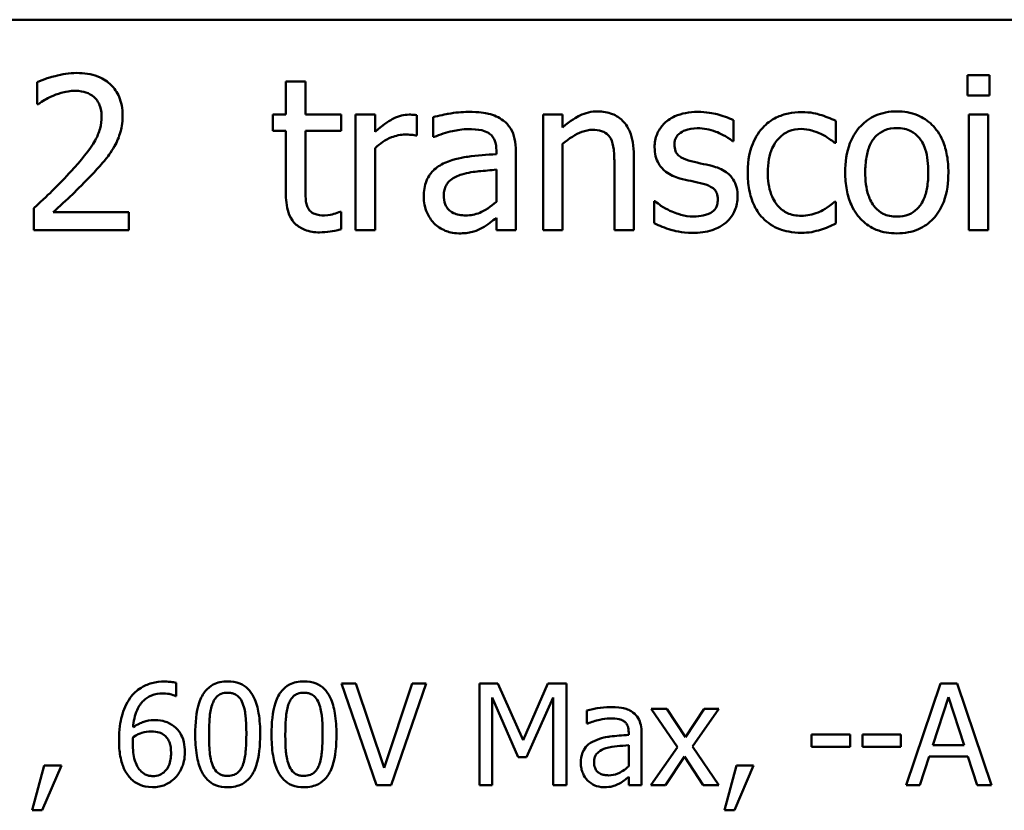
# Model space of a CAD drawing. Units: inches. Extents: x 0.05 to 2.15, y 0.02 to 1.67.
# Drawn here: x 1.75 to 1.82, y 0.48 to 0.53 of the extents above; entities that cross this region are included whole.
import ezdxf

# ---------------------------------------------------------------- set-up
doc = ezdxf.new("R2010")
doc.units = ezdxf.units.IN
doc.header["$LTSCALE"] = 0.1
doc.header["$MEASUREMENT"] = 0
doc.layers.add('Visible (ANSI)', color=7, linetype='Continuous', lineweight=50)

msp = doc.modelspace()

# ---------------------------------------------------------------- linework, layer by layer
at = {"layer": 'Visible (ANSI)'}
for p, q in [((1.492484, 0.534068), (2.02804, 0.534068)), ((1.817727, 0.530056), (1.817727, 0.528598)), ((1.81932, 0.530056), (1.817727, 0.530056)), ((1.81932, 0.528598), (1.81932, 0.530056)), ((1.75061, 0.529552), (1.75061, 0.527968)), ((1.76996, 0.529606), (1.768555, 0.529606)), ((1.768555, 0.529606), (1.768555, 0.527211)), ((1.76996, 0.527211), (1.76996, 0.529606)), ((1.817727, 0.528598), (1.81932, 0.528598)), ((1.75061, 0.527968), (1.750691, 0.527968)), ((1.768555, 0.527211), (1.76761, 0.527211)), ((1.76761, 0.527211), (1.76761, 0.52605)), ((1.772544, 0.527211), (1.76996, 0.527211)), ((1.772544, 0.52605), (1.772544, 0.527211)), ((1.774984, 0.527211), (1.773579, 0.527211)), ((1.773579, 0.527211), (1.773579, 0.518873)), ((1.774984, 0.525969), (1.774984, 0.527211)), ((1.778, 0.525707), (1.778, 0.527166)), ((1.788517, 0.527211), (1.787113, 0.527211)), ((1.787113, 0.527211), (1.787113, 0.518873)), ((1.788517, 0.526284), (1.788517, 0.527211)), ((1.819221, 0.527211), (1.817817, 0.527211)), ((1.817817, 0.527211), (1.817817, 0.518873)), ((1.819221, 0.518873), (1.819221, 0.527211)), ((1.779171, 0.527031), (1.779171, 0.525599)), ((1.800835, 0.525302), (1.800835, 0.526806)), ((1.808218, 0.525185), (1.808218, 0.526761)), ((1.76761, 0.52605), (1.768555, 0.52605)), ((1.768555, 0.52605), (1.768555, 0.521431)), ((1.76996, 0.522079), (1.76996, 0.52605)), ((1.76996, 0.52605), (1.772544, 0.52605)), ((1.777928, 0.525707), (1.778, 0.525707)), ((1.779171, 0.525599), (1.779252, 0.525599)), ((1.788517, 0.518873), (1.788517, 0.525104)), ((1.800763, 0.525302), (1.800835, 0.525302)), ((1.808137, 0.525185), (1.808218, 0.525185)), ((1.774984, 0.518873), (1.774984, 0.524789)), ((1.783736, 0.524627), (1.783736, 0.524357)), ((1.785141, 0.518873), (1.785141, 0.524573)), ((1.793659, 0.518873), (1.793659, 0.524285)), ((1.792254, 0.523628), (1.792254, 0.518873)), ((1.783736, 0.52324), (1.783736, 0.520926)), ((1.795189, 0.520953), (1.795117, 0.520953)), ((1.795117, 0.520953), (1.795117, 0.519378)), ((1.808218, 0.520917), (1.808137, 0.520917)), ((1.808218, 0.519342), (1.808218, 0.520917)), ((1.750376, 0.520449), (1.750376, 0.518873)), ((1.757228, 0.520161), (1.751771, 0.520161)), ((1.757228, 0.518873), (1.757228, 0.520161)), ((1.772544, 0.520206), (1.772463, 0.520206)), ((1.772544, 0.518945), (1.772544, 0.520206)), ((1.783736, 0.519756), (1.783736, 0.518873)), ((1.750376, 0.518873), (1.757228, 0.518873)), ((1.773579, 0.518873), (1.774984, 0.518873)), ((1.783736, 0.518873), (1.785141, 0.518873)), ((1.787113, 0.518873), (1.788517, 0.518873)), ((1.792254, 0.518873), (1.793659, 0.518873)), ((1.817817, 0.518873), (1.819221, 0.518873)), ((1.760629, 0.485235), (1.760629, 0.48618)), ((1.773608, 0.486144), (1.772562, 0.486144)), ((1.772562, 0.486144), (1.775088, 0.478811)), ((1.775641, 0.480053), (1.773608, 0.486144)), ((1.777673, 0.486144), (1.775641, 0.480053)), ((1.77614, 0.478811), (1.778666, 0.486144)), ((1.778666, 0.486144), (1.777673, 0.486144)), ((1.783848, 0.486144), (1.782516, 0.486144)), ((1.782516, 0.486144), (1.782516, 0.478811)), ((1.785678, 0.482061), (1.783848, 0.486144)), ((1.787449, 0.486144), (1.785678, 0.482061)), ((1.788804, 0.486144), (1.787449, 0.486144)), ((1.788804, 0.478811), (1.788804, 0.486144)), ((1.815784, 0.486144), (1.813312, 0.478811)), ((1.816984, 0.486144), (1.815784, 0.486144)), ((1.819456, 0.478811), (1.816984, 0.486144)), ((1.760588, 0.485235), (1.760629, 0.485235)), ((1.783426, 0.478811), (1.783426, 0.485128)), ((1.783426, 0.485128), (1.785321, 0.480831)), ((1.785916, 0.480831), (1.787829, 0.485128)), ((1.787829, 0.485128), (1.787829, 0.478811)), ((1.815231, 0.481693), (1.81636, 0.485145)), ((1.81636, 0.485145), (1.817495, 0.481693)), ((1.790272, 0.484195), (1.790272, 0.48325)), ((1.796042, 0.484314), (1.794907, 0.484314)), ((1.794907, 0.484314), (1.796797, 0.481538)), ((1.797373, 0.482263), (1.796042, 0.484314)), ((1.798734, 0.484314), (1.797373, 0.482263)), ((1.79789, 0.481598), (1.799786, 0.484314)), ((1.799786, 0.484314), (1.798734, 0.484314)), ((1.790272, 0.48325), (1.790325, 0.48325)), ((1.793285, 0.482608), (1.793285, 0.48243)), ((1.794212, 0.478811), (1.794212, 0.482572)), ((1.809259, 0.482465), (1.806483, 0.482465)), ((1.806483, 0.482465), (1.806483, 0.481574)), ((1.809259, 0.481574), (1.809259, 0.482465)), ((1.810144, 0.482465), (1.810144, 0.481574)), ((1.812919, 0.482465), (1.810144, 0.482465)), ((1.812919, 0.481574), (1.812919, 0.482465)), ((1.793285, 0.481693), (1.793285, 0.480165)), ((1.817495, 0.481693), (1.815231, 0.481693)), ((1.796797, 0.481538), (1.794889, 0.478811)), ((1.799786, 0.478811), (1.79789, 0.481598)), ((1.806483, 0.481574), (1.809259, 0.481574)), ((1.810144, 0.481574), (1.812919, 0.481574)), ((1.785321, 0.480831), (1.785916, 0.480831)), ((1.795941, 0.478811), (1.797314, 0.480879)), ((1.797314, 0.480879), (1.798651, 0.478811)), ((1.814298, 0.478811), (1.814964, 0.480861)), ((1.814964, 0.480861), (1.817763, 0.480861)), ((1.817763, 0.480861), (1.818428, 0.478811)), ((1.751121, 0.480213), (1.750253, 0.476986)), ((1.750972, 0.476986), (1.752351, 0.480213)), ((1.752351, 0.480213), (1.751121, 0.480213)), ((1.801064, 0.480213), (1.800196, 0.476986)), ((1.800915, 0.476986), (1.802294, 0.480213)), ((1.802294, 0.480213), (1.801064, 0.480213)), ((1.775088, 0.478811), (1.77614, 0.478811)), ((1.782516, 0.478811), (1.783426, 0.478811)), ((1.787829, 0.478811), (1.788804, 0.478811)), ((1.793285, 0.479393), (1.793285, 0.478811)), ((1.793285, 0.478811), (1.794212, 0.478811)), ((1.794889, 0.478811), (1.795941, 0.478811)), ((1.798651, 0.478811), (1.799786, 0.478811)), ((1.813312, 0.478811), (1.814298, 0.478811)), ((1.818428, 0.478811), (1.819456, 0.478811)), ((1.750253, 0.476986), (1.750972, 0.476986)), ((1.800196, 0.476986), (1.800915, 0.476986))]:
    msp.add_line(p, q, dxfattribs=at)
for points, knots in [([(1.753455, 0.530219), (1.752928, 0.530219), (1.752402, 0.530134), (1.751676, 0.52994), (1.751061, 0.529774), (1.75061, 0.529552)], [-0.1153228, -0.1153228, -0.1153228, -0.1153228, -0.0344729, -0.0344729, 0, 0, 0, 0]), ([(1.756769, 0.527166), (1.756769, 0.527404), (1.75675, 0.527642), (1.756665, 0.528091), (1.756604, 0.528301), (1.756377, 0.528829), (1.756179, 0.529116), (1.75572, 0.529561), (1.755422, 0.52979), (1.754502, 0.53015), (1.753974, 0.530219), (1.753455, 0.530219)], [-0.1599923, -0.1599923, -0.1599923, -0.1599923, -0.1330011, -0.1330011, -0.1081264, -0.1081264, -0.0677015, -0.0677015, -0.0355995, -0.0355995, 0, 0, 0, 0]), ([(1.750691, 0.527968), (1.750836, 0.528069), (1.751014, 0.528182), (1.751242, 0.528322), (1.75146, 0.528455), (1.751771, 0.52858)], [-0.06693827, -0.06693827, -0.06693827, -0.06693827, -0.02300711, -0.02300711, 0, 0, 0, 0]), ([(1.751771, 0.52858), (1.752023, 0.528684), (1.752281, 0.528767), (1.752675, 0.528864), (1.75297, 0.528931), (1.753347, 0.528931)], [-0.07875488, -0.07875488, -0.07875488, -0.07875488, -0.02588516, -0.02588516, 0, 0, 0, 0]), ([(1.753347, 0.528931), (1.753703, 0.528931), (1.753954, 0.528869), (1.754338, 0.528739), (1.754534, 0.52863), (1.754707, 0.528481)], [-0.0278365, -0.0278365, -0.0278365, -0.0278365, -0.01562558, -0.01562558, 0, 0, 0, 0]), ([(1.754707, 0.528481), (1.754795, 0.528405), (1.754872, 0.528319), (1.755009, 0.528125), (1.755066, 0.528017), (1.755169, 0.527765), (1.755256, 0.527505), (1.755256, 0.527085)], [-0.07441178, -0.07441178, -0.07441178, -0.07441178, -0.05215362, -0.05215362, -0.0288209, -0.0288209, 0, 0, 0, 0]), ([(1.756192, 0.524942), (1.756377, 0.525263), (1.756516, 0.525603), (1.756669, 0.526151), (1.756769, 0.526553), (1.756769, 0.527166)], [-0.1202539, -0.1202539, -0.1202539, -0.1202539, -0.0420397, -0.0420397, 0, 0, 0, 0]), ([(1.777433, 0.527211), (1.777248, 0.527211), (1.777065, 0.527187), (1.77669, 0.527092), (1.776502, 0.52702), (1.776103, 0.526826), (1.775679, 0.52659), (1.774984, 0.525969)], [-0.1657889, -0.1657889, -0.1657889, -0.1657889, -0.1169236, -0.1169236, -0.0639645, -0.0639645, 0, 0, 0, 0]), ([(1.778, 0.527166), (1.777921, 0.527182), (1.777838, 0.527195), (1.7777, 0.527207), (1.777607, 0.527211), (1.777433, 0.527211)], [-0.02856375, -0.02856375, -0.02856375, -0.02856375, -0.01192731, -0.01192731, 0, 0, 0, 0]), ([(1.781719, 0.527409), (1.781236, 0.527409), (1.780757, 0.527363), (1.780142, 0.527248), (1.779569, 0.527142), (1.779171, 0.527031)], [-0.1238447, -0.1238447, -0.1238447, -0.1238447, -0.0283213, -0.0283213, 0, 0, 0, 0]), ([(1.784231, 0.526788), (1.784076, 0.526905), (1.783909, 0.527004), (1.783553, 0.527168), (1.783366, 0.52723), (1.782938, 0.527328), (1.782502, 0.527409), (1.781719, 0.527409)], [-0.1410455, -0.1410455, -0.1410455, -0.1410455, -0.0977166, -0.0977166, -0.053674, -0.053674, 0, 0, 0, 0]), ([(1.791047, 0.527445), (1.790823, 0.527445), (1.790601, 0.527421), (1.790165, 0.527321), (1.789956, 0.527246), (1.789529, 0.527037), (1.789099, 0.526808), (1.788517, 0.526284)], [-0.1491029, -0.1491029, -0.1491029, -0.1491029, -0.1012758, -0.1012758, -0.0537163, -0.0537163, 0, 0, 0, 0]), ([(1.793659, 0.524285), (1.793659, 0.524597), (1.793637, 0.524914), (1.793536, 0.525487), (1.793464, 0.52575), (1.793263, 0.526215), (1.793107, 0.526504), (1.792627, 0.526983), (1.792384, 0.527144), (1.791771, 0.527392), (1.79141, 0.527445), (1.791047, 0.527445)], [-0.1355944, -0.1355944, -0.1355944, -0.1355944, -0.1011823, -0.1011823, -0.0713754, -0.0713754, -0.0453018, -0.0453018, -0.024877, -0.024877, 0, 0, 0, 0]), ([(1.79826, 0.527409), (1.797965, 0.527409), (1.797669, 0.527386), (1.797119, 0.527279), (1.796865, 0.527202), (1.79624, 0.526915), (1.795976, 0.526695), (1.7956, 0.526309), (1.79544, 0.526074), (1.795206, 0.525506), (1.795153, 0.525187), (1.795153, 0.524861)], [-0.0820501, -0.0820501, -0.0820501, -0.0820501, -0.07008026, -0.07008026, -0.05929829, -0.05929829, -0.0421372, -0.0421372, -0.02233506, -0.02233506, 0, 0, 0, 0]), ([(1.800835, 0.526806), (1.800473, 0.527004), (1.800055, 0.527141), (1.799383, 0.527305), (1.798886, 0.527409), (1.79826, 0.527409)], [-0.1058253, -0.1058253, -0.1058253, -0.1058253, -0.0429391, -0.0429391, 0, 0, 0, 0]), ([(1.80576, 0.5274), (1.805438, 0.5274), (1.805119, 0.527369), (1.804502, 0.527233), (1.804206, 0.527132), (1.803558, 0.526816), (1.803229, 0.526574), (1.802951, 0.526266)], [-0.07127306, -0.07127306, -0.07127306, -0.07127306, -0.049449, -0.049449, -0.02845746, -0.02845746, 0, 0, 0, 0]), ([(1.808218, 0.526761), (1.807859, 0.526944), (1.80747, 0.52709), (1.806893, 0.527265), (1.806422, 0.5274), (1.80576, 0.5274)], [-0.1371495, -0.1371495, -0.1371495, -0.1371495, -0.0453825, -0.0453825, 0, 0, 0, 0]), ([(1.81263, 0.527445), (1.812359, 0.527445), (1.812087, 0.527422), (1.81157, 0.527322), (1.811328, 0.527248), (1.810686, 0.526967), (1.810331, 0.526712), (1.809757, 0.526112), (1.809466, 0.52572), (1.808992, 0.524484), (1.808903, 0.523753), (1.808903, 0.523042)], [-0.1965671, -0.1965671, -0.1965671, -0.1965671, -0.1669586, -0.1669586, -0.1392111, -0.1392111, -0.090665, -0.090665, -0.0487493, -0.0487493, 0, 0, 0, 0]), ([(1.816349, 0.523042), (1.816349, 0.523453), (1.81632, 0.523868), (1.816185, 0.52463), (1.816087, 0.524981), (1.815724, 0.525834), (1.815442, 0.5262), (1.814858, 0.526778), (1.814507, 0.527013), (1.813639, 0.527368), (1.813138, 0.527445), (1.81263, 0.527445)], [-0.1279881, -0.1279881, -0.1279881, -0.1279881, -0.1084308, -0.1084308, -0.0911669, -0.0911669, -0.0642888, -0.0642888, -0.0348083, -0.0348083, 0, 0, 0, 0]), ([(1.755256, 0.527085), (1.755256, 0.526787), (1.755217, 0.526495), (1.75506, 0.525909), (1.754942, 0.525626), (1.754418, 0.524681), (1.753714, 0.523844), (1.753059, 0.523123)], [-0.1191541, -0.1191541, -0.1191541, -0.1191541, -0.0934196, -0.0934196, -0.0667746, -0.0667746, 0, 0, 0, 0]), ([(1.785141, 0.524573), (1.785141, 0.524873), (1.785116, 0.525181), (1.784992, 0.525725), (1.784905, 0.525964), (1.784634, 0.526422), (1.784452, 0.526623), (1.784231, 0.526788)], [-0.05710979, -0.05710979, -0.05710979, -0.05710979, -0.03652128, -0.03652128, -0.01891771, -0.01891771, 0, 0, 0, 0]), ([(1.774984, 0.524789), (1.775329, 0.525122), (1.77572, 0.525397), (1.77649, 0.525701), (1.776825, 0.525771), (1.777172, 0.525771)], [-0.05675786, -0.05675786, -0.05675786, -0.05675786, -0.02380595, -0.02380595, 0, 0, 0, 0]), ([(1.777172, 0.525771), (1.777307, 0.525771), (1.777456, 0.525768), (1.77764, 0.525759), (1.777769, 0.525752), (1.777928, 0.525707)], [-0.04250048, -0.04250048, -0.04250048, -0.04250048, -0.01131087, -0.01131087, 0, 0, 0, 0]), ([(1.779252, 0.525599), (1.779677, 0.52578), (1.780115, 0.525924), (1.780888, 0.526093), (1.781309, 0.526167), (1.78171, 0.526167)], [-0.06604581, -0.06604581, -0.06604581, -0.06604581, -0.02750431, -0.02750431, 0, 0, 0, 0]), ([(1.78171, 0.526167), (1.78202, 0.526167), (1.782405, 0.526144), (1.782854, 0.526043), (1.78302, 0.525982), (1.783169, 0.525888)], [-0.03159204, -0.03159204, -0.03159204, -0.03159204, -0.01206536, -0.01206536, 0, 0, 0, 0]), ([(1.783169, 0.525888), (1.783271, 0.525823), (1.78336, 0.525745), (1.783495, 0.52558), (1.783569, 0.525473), (1.783707, 0.525122), (1.783736, 0.524876), (1.783736, 0.524627)], [-0.04391149, -0.04391149, -0.04391149, -0.04391149, -0.02876908, -0.02876908, -0.0170823, -0.0170823, 0, 0, 0, 0]), ([(1.788517, 0.525104), (1.788977, 0.525494), (1.789468, 0.525803), (1.790151, 0.526058), (1.790411, 0.526113), (1.790678, 0.526113)], [-0.04999975, -0.04999975, -0.04999975, -0.04999975, -0.01832354, -0.01832354, 0, 0, 0, 0]), ([(1.790678, 0.526113), (1.790891, 0.526113), (1.791122, 0.526094), (1.791419, 0.526002), (1.791561, 0.525948), (1.79182, 0.52574), (1.791912, 0.525624), (1.791984, 0.525491)], [-0.05052274, -0.05052274, -0.05052274, -0.05052274, -0.02280219, -0.02280219, -0.01031359, -0.01031359, 0, 0, 0, 0]), ([(1.796585, 0.525059), (1.796585, 0.525142), (1.796592, 0.525225), (1.796624, 0.525381), (1.796647, 0.525454), (1.796732, 0.525635), (1.796805, 0.525731), (1.797051, 0.525954), (1.797238, 0.526035), (1.797619, 0.526187), (1.797927, 0.52623), (1.798233, 0.52623)], [-0.03778488, -0.03778488, -0.03778488, -0.03778488, -0.03495811, -0.03495811, -0.03233688, -0.03233688, -0.02814831, -0.02814831, -0.0209702, -0.0209702, 0, 0, 0, 0]), ([(1.798233, 0.52623), (1.798692, 0.52623), (1.799136, 0.526144), (1.799877, 0.525865), (1.800307, 0.525667), (1.800763, 0.525302)], [-0.09512744, -0.09512744, -0.09512744, -0.09512744, -0.03999206, -0.03999206, 0, 0, 0, 0]), ([(1.802951, 0.526266), (1.802596, 0.525879), (1.802343, 0.525417), (1.802061, 0.524646), (1.80187, 0.524049), (1.80187, 0.523024)], [-0.1946954, -0.1946954, -0.1946954, -0.1946954, -0.0702841, -0.0702841, 0, 0, 0, 0]), ([(1.80332, 0.523024), (1.80332, 0.523347), (1.803343, 0.523675), (1.803451, 0.524267), (1.803529, 0.524539), (1.803802, 0.525147), (1.803997, 0.525392), (1.804371, 0.525758), (1.804591, 0.525907), (1.805125, 0.526127), (1.805426, 0.526176), (1.805733, 0.526176)], [-0.08417498, -0.08417498, -0.08417498, -0.08417498, -0.06962099, -0.06962099, -0.05700382, -0.05700382, -0.03956633, -0.03956633, -0.02106136, -0.02106136, 0, 0, 0, 0]), ([(1.805733, 0.526176), (1.805989, 0.526176), (1.806243, 0.526133), (1.806635, 0.526022), (1.806916, 0.525936), (1.807183, 0.525807)], [-0.05472099, -0.05472099, -0.05472099, -0.05472099, -0.02035052, -0.02035052, 0, 0, 0, 0]), ([(1.807183, 0.525807), (1.807373, 0.525709), (1.807573, 0.525596), (1.807882, 0.525382), (1.808013, 0.525288), (1.808137, 0.525185)], [-0.02576141, -0.02576141, -0.02576141, -0.02576141, -0.01103282, -0.01103282, 0, 0, 0, 0]), ([(1.810352, 0.523042), (1.810352, 0.523405), (1.810375, 0.52378), (1.810485, 0.524433), (1.810564, 0.524729), (1.8108, 0.52526), (1.810948, 0.525483), (1.811318, 0.525851), (1.811522, 0.525987), (1.812032, 0.526194), (1.81233, 0.526239), (1.81263, 0.526239)], [-0.1002331, -0.1002331, -0.1002331, -0.1002331, -0.0761578, -0.0761578, -0.0564033, -0.0564033, -0.0377165, -0.0377165, -0.0205958, -0.0205958, 0, 0, 0, 0]), ([(1.81263, 0.526239), (1.812813, 0.526239), (1.812995, 0.526222), (1.813338, 0.526147), (1.813496, 0.526093), (1.81387, 0.525903), (1.814062, 0.525748), (1.814386, 0.525367), (1.814549, 0.525107), (1.814848, 0.524197), (1.814899, 0.523594), (1.814899, 0.523042)], [-0.1323379, -0.1323379, -0.1323379, -0.1323379, -0.1120743, -0.1120743, -0.0933835, -0.0933835, -0.0654607, -0.0654607, -0.0378555, -0.0378555, 0, 0, 0, 0]), ([(1.791984, 0.525491), (1.792106, 0.525268), (1.792169, 0.524985), (1.792239, 0.524344), (1.792254, 0.523985), (1.792254, 0.523628)], [-0.04426777, -0.04426777, -0.04426777, -0.04426777, -0.02452544, -0.02452544, 0, 0, 0, 0]), ([(1.797782, 0.523853), (1.797525, 0.523919), (1.797271, 0.524007), (1.797, 0.524167), (1.796905, 0.524229), (1.796752, 0.524392), (1.796699, 0.524483), (1.796604, 0.524733), (1.796585, 0.524899), (1.796585, 0.525059)], [-0.04989086, -0.04989086, -0.04989086, -0.04989086, -0.0262464, -0.0262464, -0.0183205, -0.0183205, -0.01097712, -0.01097712, 0, 0, 0, 0]), ([(1.754707, 0.523042), (1.754992, 0.523345), (1.755267, 0.523657), (1.755644, 0.524117), (1.75593, 0.524469), (1.756192, 0.524942)], [-0.1233116, -0.1233116, -0.1233116, -0.1233116, -0.0371132, -0.0371132, 0, 0, 0, 0]), ([(1.783736, 0.524357), (1.783051, 0.524318), (1.782355, 0.524259), (1.781411, 0.524139), (1.780708, 0.524045), (1.780017, 0.523727)], [-0.1871304, -0.1871304, -0.1871304, -0.1871304, -0.0521408, -0.0521408, 0, 0, 0, 0]), ([(1.795153, 0.524861), (1.795153, 0.524645), (1.795176, 0.52443), (1.795278, 0.524024), (1.795352, 0.523838), (1.795619, 0.523381), (1.795813, 0.523202), (1.796264, 0.522863), (1.796618, 0.522714), (1.796972, 0.52261)], [-0.05574829, -0.05574829, -0.05574829, -0.05574829, -0.04690895, -0.04690895, -0.03864241, -0.03864241, -0.02527423, -0.02527423, 0, 0, 0, 0]), ([(1.780017, 0.523727), (1.779703, 0.523587), (1.779409, 0.523404), (1.779035, 0.523025), (1.778844, 0.522797), (1.778552, 0.522072), (1.778496, 0.521679), (1.778496, 0.521286)], [-0.1023765, -0.1023765, -0.1023765, -0.1023765, -0.0535892, -0.0535892, -0.026939, -0.026939, 0, 0, 0, 0]), ([(1.799286, 0.52351), (1.799017, 0.523573), (1.798746, 0.523634), (1.798388, 0.523709), (1.798096, 0.52377), (1.797782, 0.523853)], [-0.09087713, -0.09087713, -0.09087713, -0.09087713, -0.02221826, -0.02221826, 0, 0, 0, 0]), ([(1.753059, 0.523123), (1.752643, 0.522665), (1.752213, 0.522219), (1.751502, 0.521523), (1.751034, 0.521067), (1.750376, 0.520449)], [-0.1637083, -0.1637083, -0.1637083, -0.1637083, -0.0619288, -0.0619288, 0, 0, 0, 0]), ([(1.751771, 0.520161), (1.752196, 0.520555), (1.752731, 0.521064), (1.753527, 0.521822), (1.754013, 0.522287), (1.754707, 0.523042)], [-0.1462953, -0.1462953, -0.1462953, -0.1462953, -0.0703305, -0.0703305, 0, 0, 0, 0]), ([(1.779945, 0.521386), (1.779945, 0.521516), (1.779957, 0.521646), (1.780011, 0.521888), (1.78005, 0.521998), (1.780159, 0.522199), (1.780248, 0.52233), (1.78067, 0.522676), (1.780943, 0.522809), (1.781233, 0.522898)], [-0.07415842, -0.07415842, -0.07415842, -0.07415842, -0.05484571, -0.05484571, -0.03745335, -0.03745335, -0.02082176, -0.02082176, 0, 0, 0, 0]), ([(1.781233, 0.522898), (1.781701, 0.52304), (1.782133, 0.523085), (1.782869, 0.523159), (1.783335, 0.523205), (1.783736, 0.52324)], [-0.0510708, -0.0510708, -0.0510708, -0.0510708, -0.02759889, -0.02759889, 0, 0, 0, 0]), ([(1.801141, 0.521277), (1.801141, 0.52151), (1.801119, 0.521745), (1.801013, 0.522169), (1.800938, 0.522358), (1.800756, 0.522647), (1.800605, 0.522856), (1.800011, 0.523277), (1.79965, 0.523418), (1.799286, 0.52351)], [-0.1275513, -0.1275513, -0.1275513, -0.1275513, -0.0862988, -0.0862988, -0.0499032, -0.0499032, -0.0257152, -0.0257152, 0, 0, 0, 0]), ([(1.80187, 0.523024), (1.80187, 0.522614), (1.8019, 0.522198), (1.802016, 0.52157), (1.802101, 0.52119), (1.802449, 0.520396), (1.802666, 0.52005), (1.802951, 0.519756)], [-0.1156793, -0.1156793, -0.1156793, -0.1156793, -0.0594657, -0.0594657, -0.0280827, -0.0280827, 0, 0, 0, 0]), ([(1.805733, 0.519909), (1.805555, 0.519909), (1.805378, 0.519924), (1.805041, 0.519992), (1.804884, 0.520041), (1.804487, 0.520222), (1.804273, 0.520381), (1.803909, 0.520775), (1.803715, 0.521051), (1.803382, 0.521945), (1.80332, 0.522496), (1.80332, 0.523024)], [-0.1325459, -0.1325459, -0.1325459, -0.1325459, -0.1130861, -0.1130861, -0.0949935, -0.0949935, -0.0652993, -0.0652993, -0.0362548, -0.0362548, 0, 0, 0, 0]), ([(1.808903, 0.523042), (1.808903, 0.522618), (1.808935, 0.52219), (1.809085, 0.521402), (1.809193, 0.52104), (1.80958, 0.520192), (1.809863, 0.519838), (1.810408, 0.519297), (1.810753, 0.519067), (1.811617, 0.518715), (1.812122, 0.518639), (1.81263, 0.518639)], [-0.121646, -0.121646, -0.121646, -0.121646, -0.1035839, -0.1035839, -0.0875016, -0.0875016, -0.0639129, -0.0639129, -0.034892, -0.034892, 0, 0, 0, 0]), ([(1.81263, 0.519846), (1.812454, 0.519846), (1.812277, 0.519862), (1.811944, 0.519934), (1.81179, 0.519986), (1.811417, 0.520171), (1.811223, 0.520326), (1.810818, 0.520793), (1.810676, 0.521103), (1.810407, 0.521894), (1.810352, 0.52249), (1.810352, 0.523042)], [-0.08854708, -0.08854708, -0.08854708, -0.08854708, -0.07920786, -0.07920786, -0.07055292, -0.07055292, -0.05719133, -0.05719133, -0.03789944, -0.03789944, 0, 0, 0, 0]), ([(1.81263, 0.518639), (1.812908, 0.518639), (1.813187, 0.518662), (1.813714, 0.518766), (1.813961, 0.518841), (1.814599, 0.519123), (1.814948, 0.519374), (1.815501, 0.519958), (1.81579, 0.520344), (1.816262, 0.521589), (1.816349, 0.522327), (1.816349, 0.523042)], [-0.2034226, -0.2034226, -0.2034226, -0.2034226, -0.1714141, -0.1714141, -0.1415887, -0.1415887, -0.0911935, -0.0911935, -0.0490224, -0.0490224, 0, 0, 0, 0]), ([(1.814899, 0.523042), (1.814899, 0.522679), (1.814876, 0.522304), (1.814763, 0.52165), (1.814683, 0.521353), (1.814411, 0.520752), (1.814241, 0.520545), (1.813923, 0.52023), (1.813721, 0.520096), (1.813218, 0.51989), (1.812926, 0.519846), (1.81263, 0.519846)], [-0.07603966, -0.07603966, -0.07603966, -0.07603966, -0.06225798, -0.06225798, -0.05089171, -0.05089171, -0.03724312, -0.03724312, -0.02025657, -0.02025657, 0, 0, 0, 0]), ([(1.796972, 0.52261), (1.797236, 0.522539), (1.797506, 0.522477), (1.797847, 0.522406), (1.798189, 0.522335), (1.798476, 0.522268)], [-0.09369204, -0.09369204, -0.09369204, -0.09369204, -0.02019511, -0.02019511, 0, 0, 0, 0]), ([(1.798476, 0.522268), (1.798733, 0.522204), (1.798991, 0.522121), (1.799339, 0.521933), (1.799418, 0.521863), (1.79954, 0.521736), (1.799595, 0.521645), (1.79969, 0.521401), (1.799709, 0.521243), (1.799709, 0.521088)], [-0.02931032, -0.02931032, -0.02931032, -0.02931032, -0.02262347, -0.02262347, -0.01797752, -0.01797752, -0.01057575, -0.01057575, 0, 0, 0, 0]), ([(1.768555, 0.521431), (1.768555, 0.520914), (1.768619, 0.520407), (1.768941, 0.51964), (1.769115, 0.519446), (1.769423, 0.519144), (1.769652, 0.518999), (1.77025, 0.518762), (1.77062, 0.518711), (1.770986, 0.518711)], [-0.06823613, -0.06823613, -0.06823613, -0.06823613, -0.05471789, -0.05471789, -0.04406585, -0.04406585, -0.02514157, -0.02514157, 0, 0, 0, 0]), ([(1.770158, 0.520458), (1.770107, 0.520557), (1.770067, 0.52066), (1.770007, 0.520877), (1.76999, 0.520989), (1.769961, 0.521427), (1.76996, 0.521753), (1.76996, 0.522079)], [-0.0377534, -0.0377534, -0.0377534, -0.0377534, -0.03011934, -0.03011934, -0.02233899, -0.02233899, 0, 0, 0, 0]), ([(1.778496, 0.521286), (1.778496, 0.521085), (1.778515, 0.520886), (1.778598, 0.520493), (1.77866, 0.520306), (1.778862, 0.519848), (1.779023, 0.519594), (1.779234, 0.519378)], [-0.04788652, -0.04788652, -0.04788652, -0.04788652, -0.03427353, -0.03427353, -0.02072627, -0.02072627, 0, 0, 0, 0]), ([(1.78153, 0.519936), (1.781368, 0.519936), (1.781203, 0.519948), (1.780906, 0.520005), (1.780771, 0.520046), (1.780477, 0.520186), (1.780367, 0.520279), (1.780186, 0.520468), (1.780107, 0.520597), (1.779973, 0.520944), (1.779945, 0.521167), (1.779945, 0.521386)], [-0.04494253, -0.04494253, -0.04494253, -0.04494253, -0.03846843, -0.03846843, -0.03286535, -0.03286535, -0.02547992, -0.02547992, -0.01496968, -0.01496968, 0, 0, 0, 0]), ([(1.783736, 0.520926), (1.783324, 0.520554), (1.782882, 0.520273), (1.782213, 0.519995), (1.781876, 0.519936), (1.78153, 0.519936)], [-0.04969907, -0.04969907, -0.04969907, -0.04969907, -0.02374047, -0.02374047, 0, 0, 0, 0]), ([(1.796261, 0.520278), (1.796048, 0.520377), (1.795805, 0.520502), (1.795469, 0.520739), (1.795327, 0.520843), (1.795189, 0.520953)], [-0.02824395, -0.02824395, -0.02824395, -0.02824395, -0.01206198, -0.01206198, 0, 0, 0, 0]), ([(1.799709, 0.521088), (1.799709, 0.520965), (1.799701, 0.520831), (1.799645, 0.520587), (1.799605, 0.520513), (1.799474, 0.520326), (1.799345, 0.52022), (1.799214, 0.520134)], [-0.02037219, -0.02037219, -0.02037219, -0.02037219, -0.01560462, -0.01560462, -0.01073446, -0.01073446, 0, 0, 0, 0]), ([(1.800304, 0.519432), (1.800445, 0.519552), (1.800573, 0.519686), (1.800813, 0.520011), (1.800895, 0.520177), (1.80108, 0.520618), (1.801141, 0.520942), (1.801141, 0.521277)], [-0.04121214, -0.04121214, -0.04121214, -0.04121214, -0.0328399, -0.0328399, -0.02300372, -0.02300372, 0, 0, 0, 0]), ([(1.808137, 0.520917), (1.807657, 0.520473), (1.807178, 0.520249), (1.806556, 0.519989), (1.806153, 0.519909), (1.805733, 0.519909)], [-0.0462171, -0.0462171, -0.0462171, -0.0462171, -0.02876682, -0.02876682, 0, 0, 0, 0]), ([(1.771337, 0.519936), (1.771086, 0.519936), (1.770833, 0.519962), (1.770493, 0.520093), (1.770404, 0.520157), (1.770266, 0.520279), (1.770204, 0.520363), (1.770158, 0.520458)], [-0.02078237, -0.02078237, -0.02078237, -0.02078237, -0.01260887, -0.01260887, -0.00726914, -0.00726914, 0, 0, 0, 0]), ([(1.772463, 0.520206), (1.772343, 0.520154), (1.772155, 0.52009), (1.771873, 0.519998), (1.771676, 0.519936), (1.771337, 0.519936)], [-0.05187009, -0.05187009, -0.05187009, -0.05187009, -0.02320695, -0.02320695, 0, 0, 0, 0]), ([(1.797936, 0.519855), (1.797632, 0.519855), (1.797335, 0.519896), (1.796948, 0.520009), (1.796621, 0.520103), (1.796261, 0.520278)], [-0.1106671, -0.1106671, -0.1106671, -0.1106671, -0.0274625, -0.0274625, 0, 0, 0, 0]), ([(1.799214, 0.520134), (1.799145, 0.520086), (1.799062, 0.520049), (1.798878, 0.519982), (1.798761, 0.519953), (1.798474, 0.519896), (1.798215, 0.519855), (1.797936, 0.519855)], [-0.0399713, -0.0399713, -0.0399713, -0.0399713, -0.03109154, -0.03109154, -0.01917874, -0.01917874, 0, 0, 0, 0]), ([(1.779234, 0.519378), (1.779469, 0.519142), (1.779741, 0.518961), (1.780262, 0.518744), (1.78059, 0.518639), (1.781026, 0.518639)], [-0.07290104, -0.07290104, -0.07290104, -0.07290104, -0.02986879, -0.02986879, 0, 0, 0, 0]), ([(1.782719, 0.519044), (1.782915, 0.519143), (1.783103, 0.519269), (1.783429, 0.519523), (1.783581, 0.519641), (1.783736, 0.519756)], [-0.0282977, -0.0282977, -0.0282977, -0.0282977, -0.01321516, -0.01321516, 0, 0, 0, 0]), ([(1.795117, 0.519378), (1.795487, 0.519182), (1.795922, 0.519024), (1.796526, 0.518836), (1.797064, 0.518675), (1.797882, 0.518675)], [-0.1638708, -0.1638708, -0.1638708, -0.1638708, -0.0560608, -0.0560608, 0, 0, 0, 0]), ([(1.797882, 0.518675), (1.798381, 0.518675), (1.79888, 0.518724), (1.799497, 0.518937), (1.79989, 0.519085), (1.800304, 0.519432)], [-0.1158022, -0.1158022, -0.1158022, -0.1158022, -0.036992, -0.036992, 0, 0, 0, 0]), ([(1.802951, 0.519756), (1.803121, 0.519577), (1.803308, 0.519419), (1.803723, 0.519147), (1.803946, 0.519037), (1.80453, 0.51882), (1.805039, 0.518684), (1.80576, 0.518684)], [-0.1152163, -0.1152163, -0.1152163, -0.1152163, -0.0825263, -0.0825263, -0.0494441, -0.0494441, 0, 0, 0, 0]), ([(1.807129, 0.5189), (1.80732, 0.518948), (1.807517, 0.519023), (1.807871, 0.51918), (1.808046, 0.519259), (1.808218, 0.519342)], [-0.02658611, -0.02658611, -0.02658611, -0.02658611, -0.01312549, -0.01312549, 0, 0, 0, 0]), ([(1.770986, 0.518711), (1.771238, 0.518711), (1.771494, 0.518736), (1.771916, 0.518801), (1.772195, 0.51885), (1.772544, 0.518945)], [-0.060239, -0.060239, -0.060239, -0.060239, -0.02478369, -0.02478369, 0, 0, 0, 0]), ([(1.781026, 0.518639), (1.781395, 0.518639), (1.781745, 0.518666), (1.782112, 0.518775), (1.782362, 0.518853), (1.782719, 0.519044)], [-0.09357791, -0.09357791, -0.09357791, -0.09357791, -0.0277628, -0.0277628, 0, 0, 0, 0]), ([(1.80576, 0.518684), (1.805989, 0.518684), (1.806259, 0.518695), (1.806702, 0.51878), (1.806917, 0.518837), (1.807129, 0.5189)], [-0.03098201, -0.03098201, -0.03098201, -0.03098201, -0.01517638, -0.01517638, 0, 0, 0, 0]), ([(1.759797, 0.486281), (1.759488, 0.486281), (1.759179, 0.486248), (1.758547, 0.486081), (1.758297, 0.485956), (1.757791, 0.485644), (1.757527, 0.485398), (1.757313, 0.485098)], [-0.05470929, -0.05470929, -0.05470929, -0.05470929, -0.04079154, -0.04079154, -0.02525878, -0.02525878, 0, 0, 0, 0]), ([(1.760629, 0.48618), (1.76051, 0.486219), (1.76038, 0.486243), (1.760177, 0.486265), (1.760024, 0.486281), (1.759797, 0.486281)], [-0.04064196, -0.04064196, -0.04064196, -0.04064196, -0.01556081, -0.01556081, 0, 0, 0, 0]), ([(1.764355, 0.486292), (1.764166, 0.486292), (1.763976, 0.486275), (1.763623, 0.486197), (1.76346, 0.48614), (1.763091, 0.485948), (1.762906, 0.485796), (1.762572, 0.485394), (1.762418, 0.485118), (1.762077, 0.484088), (1.762008, 0.483271), (1.762008, 0.482471)], [-0.1513951, -0.1513951, -0.1513951, -0.1513951, -0.130743, -0.130743, -0.1118783, -0.1118783, -0.0853141, -0.0853141, -0.0548475, -0.0548475, 0, 0, 0, 0]), ([(1.766697, 0.482477), (1.766697, 0.482977), (1.766668, 0.483501), (1.766518, 0.484379), (1.766413, 0.484776), (1.766109, 0.485408), (1.76596, 0.485605), (1.765642, 0.48592), (1.765446, 0.486048), (1.764949, 0.486249), (1.764652, 0.486292), (1.764355, 0.486292)], [-0.09187439, -0.09187439, -0.09187439, -0.09187439, -0.06892108, -0.06892108, -0.05102368, -0.05102368, -0.03674876, -0.03674876, -0.02036935, -0.02036935, 0, 0, 0, 0]), ([(1.769858, 0.486292), (1.769669, 0.486292), (1.769479, 0.486275), (1.769126, 0.486197), (1.768963, 0.48614), (1.768594, 0.485948), (1.768409, 0.485796), (1.768075, 0.485394), (1.767921, 0.485118), (1.76758, 0.484088), (1.767511, 0.483271), (1.767511, 0.482471)], [-0.1513951, -0.1513951, -0.1513951, -0.1513951, -0.130743, -0.130743, -0.1118783, -0.1118783, -0.0853141, -0.0853141, -0.0548475, -0.0548475, 0, 0, 0, 0]), ([(1.7722, 0.482477), (1.7722, 0.482977), (1.772171, 0.483501), (1.772021, 0.484379), (1.771916, 0.484776), (1.771612, 0.485408), (1.771462, 0.485605), (1.771145, 0.48592), (1.770949, 0.486048), (1.770452, 0.486249), (1.770155, 0.486292), (1.769858, 0.486292)], [-0.09187439, -0.09187439, -0.09187439, -0.09187439, -0.06892108, -0.06892108, -0.05102368, -0.05102368, -0.03674876, -0.03674876, -0.02036935, -0.02036935, 0, 0, 0, 0]), ([(1.757521, 0.482982), (1.757558, 0.483403), (1.757643, 0.48384), (1.757947, 0.484524), (1.758106, 0.484735), (1.758436, 0.48506), (1.758631, 0.485191), (1.759111, 0.485387), (1.759387, 0.485431), (1.759667, 0.485431)], [-0.07086491, -0.07086491, -0.07086491, -0.07086491, -0.05095037, -0.05095037, -0.0355696, -0.0355696, -0.01918014, -0.01918014, 0, 0, 0, 0]), ([(1.759667, 0.485431), (1.759942, 0.485431), (1.760126, 0.485387), (1.760339, 0.485334), (1.760482, 0.48529), (1.760588, 0.485235)], [-0.01278595, -0.01278595, -0.01278595, -0.01278595, -0.00820666, -0.00820666, 0, 0, 0, 0]), ([(1.763262, 0.484706), (1.7633, 0.4848), (1.763345, 0.484893), (1.763449, 0.485056), (1.763506, 0.485128), (1.763683, 0.485301), (1.763793, 0.485361), (1.764033, 0.485456), (1.764195, 0.485478), (1.764355, 0.485478)], [-0.02605279, -0.02605279, -0.02605279, -0.02605279, -0.02166264, -0.02166264, -0.0177107, -0.0177107, -0.011007, -0.011007, 0, 0, 0, 0]), ([(1.764355, 0.485478), (1.764445, 0.485478), (1.764536, 0.485471), (1.764704, 0.485439), (1.764782, 0.485416), (1.764925, 0.485353), (1.765038, 0.485292), (1.765278, 0.485038), (1.765366, 0.484882), (1.765431, 0.484718)], [-0.0505764, -0.0505764, -0.0505764, -0.0505764, -0.03654814, -0.03654814, -0.02389863, -0.02389863, -0.01211276, -0.01211276, 0, 0, 0, 0]), ([(1.768765, 0.484706), (1.768803, 0.4848), (1.768848, 0.484893), (1.768952, 0.485056), (1.769009, 0.485128), (1.769186, 0.485301), (1.769296, 0.485361), (1.769536, 0.485456), (1.769698, 0.485478), (1.769858, 0.485478)], [-0.02605279, -0.02605279, -0.02605279, -0.02605279, -0.02166264, -0.02166264, -0.0177107, -0.0177107, -0.011007, -0.011007, 0, 0, 0, 0]), ([(1.769858, 0.485478), (1.769948, 0.485478), (1.770039, 0.485471), (1.770207, 0.485439), (1.770285, 0.485416), (1.770428, 0.485353), (1.770541, 0.485292), (1.770781, 0.485038), (1.770869, 0.484882), (1.770934, 0.484718)], [-0.0505764, -0.0505764, -0.0505764, -0.0505764, -0.03654814, -0.03654814, -0.02389863, -0.02389863, -0.01211276, -0.01211276, 0, 0, 0, 0]), ([(1.757313, 0.485098), (1.757023, 0.484695), (1.75683, 0.484239), (1.756611, 0.483379), (1.756511, 0.482827), (1.756511, 0.482032)], [-0.1237157, -0.1237157, -0.1237157, -0.1237157, -0.0545257, -0.0545257, 0, 0, 0, 0]), ([(1.763006, 0.482471), (1.763006, 0.483197), (1.763047, 0.483627), (1.763092, 0.48409), (1.76315, 0.484422), (1.763262, 0.484706)], [-0.03203343, -0.03203343, -0.03203343, -0.03203343, -0.02090362, -0.02090362, 0, 0, 0, 0]), ([(1.765431, 0.484718), (1.765572, 0.484363), (1.765619, 0.483971), (1.765684, 0.483364), (1.765698, 0.482902), (1.765698, 0.482477)], [-0.0417745, -0.0417745, -0.0417745, -0.0417745, -0.02914173, -0.02914173, 0, 0, 0, 0]), ([(1.768509, 0.482471), (1.768509, 0.483197), (1.76855, 0.483627), (1.768595, 0.48409), (1.768653, 0.484422), (1.768765, 0.484706)], [-0.03203343, -0.03203343, -0.03203343, -0.03203343, -0.02090362, -0.02090362, 0, 0, 0, 0]), ([(1.770934, 0.484718), (1.771075, 0.484363), (1.771122, 0.483971), (1.771187, 0.483364), (1.771201, 0.482902), (1.771201, 0.482477)], [-0.0417745, -0.0417745, -0.0417745, -0.0417745, -0.02914173, -0.02914173, 0, 0, 0, 0]), ([(1.791953, 0.484444), (1.791635, 0.484444), (1.791319, 0.484413), (1.790913, 0.484338), (1.790534, 0.484268), (1.790272, 0.484195)], [-0.08173751, -0.08173751, -0.08173751, -0.08173751, -0.01869204, -0.01869204, 0, 0, 0, 0]), ([(1.793612, 0.484034), (1.793509, 0.484111), (1.793399, 0.484177), (1.793164, 0.484285), (1.79304, 0.484326), (1.792758, 0.484391), (1.79247, 0.484444), (1.791953, 0.484444)], [-0.09309002, -0.09309002, -0.09309002, -0.09309002, -0.06449296, -0.06449296, -0.03542482, -0.03542482, 0, 0, 0, 0]), ([(1.794212, 0.482572), (1.794212, 0.482771), (1.794195, 0.482974), (1.794114, 0.483333), (1.794056, 0.48349), (1.793877, 0.483793), (1.793757, 0.483925), (1.793612, 0.484034)], [-0.03769246, -0.03769246, -0.03769246, -0.03769246, -0.02410405, -0.02410405, -0.01248569, -0.01248569, 0, 0, 0, 0]), ([(1.759049, 0.483493), (1.758772, 0.483493), (1.7585, 0.483454), (1.758114, 0.483314), (1.757852, 0.483212), (1.757521, 0.482982)], [-0.08440986, -0.08440986, -0.08440986, -0.08440986, -0.02765612, -0.02765612, 0, 0, 0, 0]), ([(1.760469, 0.48306), (1.760268, 0.483209), (1.760039, 0.483342), (1.759659, 0.483444), (1.759427, 0.483493), (1.759049, 0.483493)], [-0.07154477, -0.07154477, -0.07154477, -0.07154477, -0.02596381, -0.02596381, 0, 0, 0, 0]), ([(1.790325, 0.48325), (1.790606, 0.483369), (1.790895, 0.483464), (1.791405, 0.483576), (1.791683, 0.483624), (1.791948, 0.483624)], [-0.04359024, -0.04359024, -0.04359024, -0.04359024, -0.01815284, -0.01815284, 0, 0, 0, 0]), ([(1.791948, 0.483624), (1.792152, 0.483624), (1.792406, 0.483609), (1.792703, 0.483543), (1.792812, 0.483502), (1.79291, 0.48344)], [-0.02085074, -0.02085074, -0.02085074, -0.02085074, -0.00796314, -0.00796314, 0, 0, 0, 0]), ([(1.79291, 0.48344), (1.792977, 0.483397), (1.793036, 0.483346), (1.793126, 0.483237), (1.793174, 0.483166), (1.793265, 0.482934), (1.793285, 0.482772), (1.793285, 0.482608)], [-0.02898158, -0.02898158, -0.02898158, -0.02898158, -0.01898759, -0.01898759, -0.01127432, -0.01127432, 0, 0, 0, 0]), ([(1.757521, 0.482275), (1.757797, 0.482447), (1.758019, 0.48253), (1.758377, 0.482645), (1.7586, 0.482679), (1.758829, 0.482679)], [-0.02582132, -0.02582132, -0.02582132, -0.02582132, -0.0156547, -0.0156547, 0, 0, 0, 0]), ([(1.758829, 0.482679), (1.759066, 0.482679), (1.759272, 0.482647), (1.759534, 0.482574), (1.759657, 0.482511), (1.759768, 0.482424)], [-0.01863334, -0.01863334, -0.01863334, -0.01863334, -0.00965736, -0.00965736, 0, 0, 0, 0]), ([(1.759768, 0.482424), (1.759853, 0.482354), (1.759929, 0.482275), (1.760071, 0.482081), (1.760118, 0.481981), (1.760236, 0.481678), (1.760267, 0.481414), (1.760267, 0.481146)], [-0.03000983, -0.03000983, -0.03000983, -0.03000983, -0.02470432, -0.02470432, -0.01839076, -0.01839076, 0, 0, 0, 0]), ([(1.761265, 0.481188), (1.761265, 0.481432), (1.761243, 0.48168), (1.761117, 0.482219), (1.761015, 0.482414), (1.760828, 0.482733), (1.760666, 0.482912), (1.760469, 0.48306)], [-0.03205, -0.03205, -0.03205, -0.03205, -0.02534836, -0.02534836, -0.01688483, -0.01688483, 0, 0, 0, 0]), ([(1.762008, 0.482471), (1.762008, 0.481971), (1.762037, 0.481444), (1.762185, 0.480567), (1.762288, 0.48017), (1.762584, 0.479553), (1.76273, 0.479354), (1.763058, 0.47903), (1.763254, 0.478901), (1.763755, 0.478699), (1.764055, 0.478656), (1.764355, 0.478656)], [-0.09799183, -0.09799183, -0.09799183, -0.09799183, -0.07218445, -0.07218445, -0.05218729, -0.05218729, -0.03701451, -0.03701451, -0.02060219, -0.02060219, 0, 0, 0, 0]), ([(1.763256, 0.480261), (1.763108, 0.480647), (1.763069, 0.481019), (1.763016, 0.48159), (1.763006, 0.482063), (1.763006, 0.482471)], [-0.0391533, -0.0391533, -0.0391533, -0.0391533, -0.02799135, -0.02799135, 0, 0, 0, 0]), ([(1.764355, 0.478656), (1.764542, 0.478656), (1.764729, 0.478673), (1.765078, 0.47875), (1.765239, 0.478806), (1.765606, 0.478997), (1.765791, 0.479148), (1.766128, 0.479551), (1.766283, 0.479829), (1.766627, 0.48086), (1.766697, 0.481677), (1.766697, 0.482477)], [-0.150403, -0.150403, -0.150403, -0.150403, -0.130206, -0.130206, -0.1117173, -0.1117173, -0.0853602, -0.0853602, -0.0549, -0.0549, 0, 0, 0, 0]), ([(1.765698, 0.482477), (1.765698, 0.481779), (1.765661, 0.481371), (1.765607, 0.480862), (1.765548, 0.480526), (1.765437, 0.480243)], [-0.03522271, -0.03522271, -0.03522271, -0.03522271, -0.02088148, -0.02088148, 0, 0, 0, 0]), ([(1.767511, 0.482471), (1.767511, 0.481971), (1.76754, 0.481444), (1.767688, 0.480567), (1.767791, 0.48017), (1.768087, 0.479553), (1.768233, 0.479354), (1.768561, 0.47903), (1.768757, 0.478901), (1.769258, 0.478699), (1.769558, 0.478656), (1.769858, 0.478656)], [-0.09799183, -0.09799183, -0.09799183, -0.09799183, -0.07218445, -0.07218445, -0.05218729, -0.05218729, -0.03701451, -0.03701451, -0.02060219, -0.02060219, 0, 0, 0, 0]), ([(1.768759, 0.480261), (1.768611, 0.480647), (1.768572, 0.481019), (1.768519, 0.48159), (1.768509, 0.482063), (1.768509, 0.482471)], [-0.0391533, -0.0391533, -0.0391533, -0.0391533, -0.02799135, -0.02799135, 0, 0, 0, 0]), ([(1.769858, 0.478656), (1.770045, 0.478656), (1.770232, 0.478673), (1.770581, 0.47875), (1.770741, 0.478806), (1.771109, 0.478997), (1.771294, 0.479148), (1.771631, 0.479551), (1.771786, 0.479829), (1.77213, 0.48086), (1.7722, 0.481677), (1.7722, 0.482477)], [-0.150403, -0.150403, -0.150403, -0.150403, -0.130206, -0.130206, -0.1117173, -0.1117173, -0.0853602, -0.0853602, -0.0549, -0.0549, 0, 0, 0, 0]), ([(1.771201, 0.482477), (1.771201, 0.481779), (1.771164, 0.481371), (1.77111, 0.480862), (1.771051, 0.480526), (1.77094, 0.480243)], [-0.03522271, -0.03522271, -0.03522271, -0.03522271, -0.02088148, -0.02088148, 0, 0, 0, 0]), ([(1.793285, 0.48243), (1.792833, 0.482404), (1.792373, 0.482365), (1.79175, 0.482286), (1.791286, 0.482224), (1.79083, 0.482014)], [-0.1235061, -0.1235061, -0.1235061, -0.1235061, -0.0344129, -0.0344129, 0, 0, 0, 0]), ([(1.756511, 0.482032), (1.756511, 0.481655), (1.756535, 0.481264), (1.756675, 0.480484), (1.75678, 0.480209), (1.756982, 0.479758), (1.757129, 0.479521), (1.757319, 0.479322)], [-0.04755306, -0.04755306, -0.04755306, -0.04755306, -0.03391391, -0.03391391, -0.01892015, -0.01892015, 0, 0, 0, 0]), ([(1.757503, 0.481812), (1.757503, 0.481956), (1.757508, 0.48204), (1.757513, 0.482136), (1.757517, 0.482206), (1.757521, 0.482275)], [-0.006589213, -0.006589213, -0.006589213, -0.006589213, -0.004757661, -0.004757661, 0, 0, 0, 0]), ([(1.758026, 0.479874), (1.757944, 0.479963), (1.757876, 0.480067), (1.757737, 0.48033), (1.757681, 0.480494), (1.757539, 0.48094), (1.757503, 0.481382), (1.757503, 0.481812)], [-0.04212311, -0.04212311, -0.04212311, -0.04212311, -0.03699334, -0.03699334, -0.02947742, -0.02947742, 0, 0, 0, 0]), ([(1.79083, 0.482014), (1.790623, 0.481922), (1.790429, 0.481801), (1.790182, 0.481551), (1.790056, 0.4814), (1.789863, 0.480922), (1.789826, 0.480662), (1.789826, 0.480403)], [-0.06756847, -0.06756847, -0.06756847, -0.06756847, -0.03536887, -0.03536887, -0.01777976, -0.01777976, 0, 0, 0, 0]), ([(1.791633, 0.481467), (1.791942, 0.48156), (1.792226, 0.48159), (1.792712, 0.481639), (1.79302, 0.481669), (1.793285, 0.481693)], [-0.03370673, -0.03370673, -0.03370673, -0.03370673, -0.01821526, -0.01821526, 0, 0, 0, 0]), ([(1.760267, 0.481146), (1.760267, 0.480818), (1.760226, 0.480497), (1.760052, 0.480083), (1.759966, 0.479937), (1.759719, 0.479695), (1.759594, 0.479611), (1.75929, 0.479486), (1.759118, 0.479458), (1.758942, 0.479458)], [-0.06151434, -0.06151434, -0.06151434, -0.06151434, -0.03579236, -0.03579236, -0.02253428, -0.02253428, -0.01206453, -0.01206453, 0, 0, 0, 0]), ([(1.760576, 0.479345), (1.760683, 0.479455), (1.760777, 0.479576), (1.760946, 0.479844), (1.761018, 0.479992), (1.761151, 0.480331), (1.761265, 0.480678), (1.761265, 0.481188)], [-0.09057572, -0.09057572, -0.09057572, -0.09057572, -0.06368298, -0.06368298, -0.03496362, -0.03496362, 0, 0, 0, 0]), ([(1.790783, 0.480469), (1.790783, 0.480554), (1.79079, 0.480641), (1.790826, 0.4808), (1.790852, 0.480873), (1.790924, 0.481006), (1.790983, 0.481092), (1.791261, 0.481321), (1.791441, 0.481408), (1.791633, 0.481467)], [-0.04894456, -0.04894456, -0.04894456, -0.04894456, -0.03619817, -0.03619817, -0.02471921, -0.02471921, -0.01374236, -0.01374236, 0, 0, 0, 0]), ([(1.764355, 0.47947), (1.764261, 0.47947), (1.764166, 0.479478), (1.76399, 0.479512), (1.763908, 0.479537), (1.763771, 0.479601), (1.763652, 0.479664), (1.763407, 0.479932), (1.763319, 0.480092), (1.763256, 0.480261)], [-0.05874874, -0.05874874, -0.05874874, -0.05874874, -0.04093431, -0.04093431, -0.02493344, -0.02493344, -0.01235418, -0.01235418, 0, 0, 0, 0]), ([(1.765437, 0.480243), (1.765401, 0.480148), (1.765357, 0.480056), (1.765255, 0.479893), (1.765199, 0.479821), (1.765025, 0.479649), (1.764915, 0.479589), (1.764674, 0.479493), (1.764514, 0.47947), (1.764355, 0.47947)], [-0.02640177, -0.02640177, -0.02640177, -0.02640177, -0.02186049, -0.02186049, -0.01776658, -0.01776658, -0.01089855, -0.01089855, 0, 0, 0, 0]), ([(1.769858, 0.47947), (1.769764, 0.47947), (1.769669, 0.479478), (1.769493, 0.479512), (1.769411, 0.479537), (1.769274, 0.479601), (1.769155, 0.479664), (1.76891, 0.479932), (1.768822, 0.480092), (1.768759, 0.480261)], [-0.05874874, -0.05874874, -0.05874874, -0.05874874, -0.04093431, -0.04093431, -0.02493344, -0.02493344, -0.01235418, -0.01235418, 0, 0, 0, 0]), ([(1.77094, 0.480243), (1.770904, 0.480148), (1.77086, 0.480056), (1.770758, 0.479893), (1.770702, 0.479821), (1.770528, 0.479649), (1.770417, 0.479589), (1.770177, 0.479493), (1.770017, 0.47947), (1.769858, 0.47947)], [-0.02640177, -0.02640177, -0.02640177, -0.02640177, -0.02186049, -0.02186049, -0.01776658, -0.01776658, -0.01089855, -0.01089855, 0, 0, 0, 0]), ([(1.789826, 0.480403), (1.789826, 0.48027), (1.789839, 0.480139), (1.789894, 0.479879), (1.789935, 0.479756), (1.790068, 0.479454), (1.790174, 0.479286), (1.790313, 0.479143)], [-0.0316051, -0.0316051, -0.0316051, -0.0316051, -0.02262053, -0.02262053, -0.01367934, -0.01367934, 0, 0, 0, 0]), ([(1.791829, 0.479512), (1.791722, 0.479512), (1.791613, 0.47952), (1.791417, 0.479557), (1.791328, 0.479584), (1.791134, 0.479677), (1.791061, 0.479738), (1.790942, 0.479863), (1.79089, 0.479948), (1.790801, 0.480177), (1.790783, 0.480324), (1.790783, 0.480469)], [-0.02966207, -0.02966207, -0.02966207, -0.02966207, -0.02538916, -0.02538916, -0.02169113, -0.02169113, -0.01681675, -0.01681675, -0.00987999, -0.00987999, 0, 0, 0, 0]), ([(1.758942, 0.479458), (1.758848, 0.479458), (1.758755, 0.479468), (1.758597, 0.479502), (1.758501, 0.479528), (1.75826, 0.479646), (1.758134, 0.479755), (1.758026, 0.479874)], [-0.02839236, -0.02839236, -0.02839236, -0.02839236, -0.01837546, -0.01837546, -0.01103834, -0.01103834, 0, 0, 0, 0]), ([(1.793285, 0.480165), (1.793013, 0.47992), (1.792721, 0.479734), (1.792279, 0.479551), (1.792057, 0.479512), (1.791829, 0.479512)], [-0.03280138, -0.03280138, -0.03280138, -0.03280138, -0.01566871, -0.01566871, 0, 0, 0, 0]), ([(1.757319, 0.479322), (1.75742, 0.479213), (1.757531, 0.479115), (1.757773, 0.478947), (1.7579, 0.478878), (1.75823, 0.478743), (1.758521, 0.478656), (1.758936, 0.478656)], [-0.06832821, -0.06832821, -0.06832821, -0.06832821, -0.04822755, -0.04822755, -0.02844188, -0.02844188, 0, 0, 0, 0]), ([(1.758936, 0.478656), (1.759094, 0.478656), (1.759252, 0.47867), (1.759556, 0.478729), (1.7597, 0.478772), (1.760054, 0.478923), (1.760315, 0.479075), (1.760576, 0.479345)], [-0.05978524, -0.05978524, -0.05978524, -0.05978524, -0.04234978, -0.04234978, -0.02575942, -0.02575942, 0, 0, 0, 0]), ([(1.790313, 0.479143), (1.790469, 0.478988), (1.790648, 0.478868), (1.790992, 0.478725), (1.791208, 0.478656), (1.791496, 0.478656)], [-0.04811469, -0.04811469, -0.04811469, -0.04811469, -0.0197134, -0.0197134, 0, 0, 0, 0]), ([(1.791496, 0.478656), (1.791739, 0.478656), (1.79197, 0.478673), (1.792213, 0.478746), (1.792378, 0.478797), (1.792613, 0.478923)], [-0.06176142, -0.06176142, -0.06176142, -0.06176142, -0.01832345, -0.01832345, 0, 0, 0, 0]), ([(1.792613, 0.478923), (1.792743, 0.478988), (1.792867, 0.479072), (1.793082, 0.479239), (1.793182, 0.479317), (1.793285, 0.479393)], [-0.01867648, -0.01867648, -0.01867648, -0.01867648, -0.00872201, -0.00872201, 0, 0, 0, 0])]:
    msp.add_open_spline(points, degree=3, knots=knots, dxfattribs=at)

doc.saveas('drawing.dxf')
